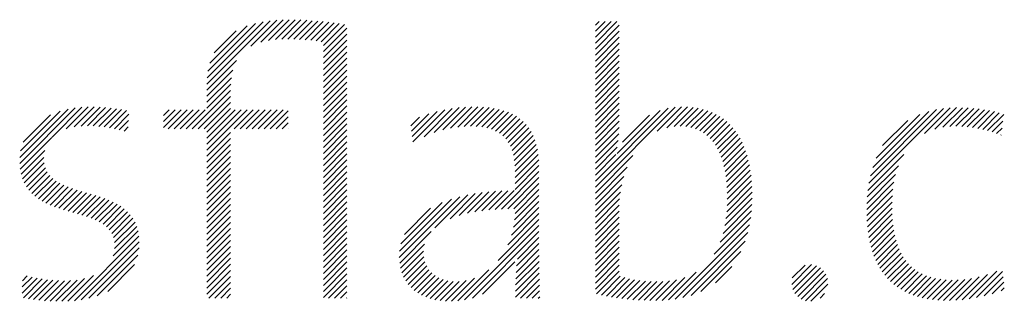
# Model space of a CAD drawing. Extents: x 1.2 to 35.4, y 0.8 to 20.7.
# Drawn here: x 14.6 to 15.2, y 19.5 to 19.7 of the extents above; entities that cross this region are included whole.
import ezdxf

# ---------------------------------------------------------------- set-up
doc = ezdxf.new("R2010")
doc.units = 0
doc.header["$LTSCALE"] = 2
doc.header["$MEASUREMENT"] = 0
doc.layers.get('0').update_dxf_attribs({"linetype": 'CONTINUOUS'})
doc.layers.add('BORDER', color=7, linetype='CONTINUOUS')
doc.styles.add('PLATE', font='ROMAND', dxfattribs={"width": 0.95})

# ---------------------------------------------------------------- blocks, each defined once
blk = doc.blocks.new('WTITLE')
at = {"color": 4}
for p, q in [((-0.96178, -0.66907), (-0.94304, -0.65034)), ((-0.94876, -0.65783), (-0.94109, -0.65016)), ((-0.94579, -0.65663), (-0.93923, -0.65006)), ((-0.94352, -0.65612), (-0.93743, -0.65004)), ((-0.9415, -0.65587), (-0.93569, -0.65006)), ((-0.93962, -0.65576), (-0.93398, -0.65012)), ((-0.93783, -0.65574), (-0.9323, -0.65021)), ((-0.9361, -0.65577), (-0.93065, -0.65032)), ((-0.9344, -0.65584), (-0.92902, -0.65046)), ((-0.84713, -0.65166), (-0.84607, -0.65059)), ((-0.84713, -0.65342), (-0.8443, -0.65059)), ((-0.84713, -0.65519), (-0.84253, -0.65059)), ((-0.84713, -0.65696), (-0.84077, -0.65059)), ((-0.96168, -0.66721), (-0.94511, -0.65065)), ((-0.96142, -0.66518), (-0.94736, -0.65112)), ((-0.96086, -0.66285), (-0.9499, -0.65189)), ((-0.95961, -0.65983), (-0.95312, -0.65335)), ((-0.93274, -0.65595), (-0.92741, -0.65061)), ((-0.93112, -0.6561), (-0.92581, -0.65079)), ((-0.92954, -0.65629), (-0.92423, -0.65098)), ((-0.92801, -0.65652), (-0.92267, -0.65118)), ((-0.92737, -0.65765), (-0.92112, -0.6514)), ((-0.92737, -0.65942), (-0.92044, -0.65249)), ((-0.84713, -0.65873), (-0.84009, -0.65169)), ((-0.84713, -0.6605), (-0.84009, -0.65346)), ((-0.92737, -0.66119), (-0.92044, -0.65426)), ((-0.92737, -0.66296), (-0.92044, -0.65603)), ((-0.84713, -0.66226), (-0.84009, -0.65522)), ((-0.92737, -0.66472), (-0.92044, -0.65779)), ((-0.84713, -0.66403), (-0.84009, -0.65699)), ((-0.84713, -0.6658), (-0.84009, -0.65876)), ((-0.96178, -0.67085), (-0.95296, -0.66203)), ((-0.92737, -0.66649), (-0.92044, -0.65956)), ((-0.92737, -0.66826), (-0.92044, -0.66133)), ((-0.84713, -0.66757), (-0.84009, -0.66053)), ((-0.96178, -0.67261), (-0.95409, -0.66492)), ((-0.92737, -0.67003), (-0.92044, -0.6631)), ((-0.92737, -0.67179), (-0.92044, -0.66486)), ((-0.84713, -0.66933), (-0.84009, -0.66229)), ((-0.84713, -0.6711), (-0.84009, -0.66406)), ((-0.96178, -0.67438), (-0.95452, -0.66712)), ((-0.92737, -0.67356), (-0.92044, -0.66663)), ((-0.84713, -0.67287), (-0.84009, -0.66583)), ((-0.84713, -0.67464), (-0.84009, -0.6676)), ((-0.96607, -0.6822), (-0.95474, -0.67088)), ((-0.96178, -0.67615), (-0.9547, -0.66907)), ((-0.92737, -0.67533), (-0.92044, -0.6684)), ((-0.92737, -0.6771), (-0.92044, -0.67017)), ((-0.84713, -0.6764), (-0.84009, -0.66937)), ((-0.9643, -0.6822), (-0.95474, -0.67264)), ((-0.92737, -0.67887), (-0.92044, -0.67194)), ((-0.92737, -0.68063), (-0.92044, -0.6737)), ((-0.84713, -0.67817), (-0.84009, -0.67113)), ((-0.84713, -0.67994), (-0.84009, -0.6729)), ((-1.01696, -0.69244), (-1.00055, -0.67603)), ((-1.01695, -0.69066), (-1.00267, -0.67638)), ((-1.00738, -0.68462), (-0.99858, -0.67582)), ((-1.0032, -0.68221), (-0.99672, -0.67574)), ((-1.00086, -0.68164), (-0.99495, -0.67573)), ((-0.99884, -0.68139), (-0.99325, -0.6758)), ((-0.997, -0.68132), (-0.9916, -0.67591)), ((-0.99527, -0.68135), (-0.98999, -0.67608)), ((-0.99362, -0.68147), (-0.98843, -0.67628)), ((-0.99204, -0.68166), (-0.9869, -0.67652)), ((-0.97449, -0.67826), (-0.97286, -0.67662)), ((-0.97449, -0.68002), (-0.97109, -0.67662)), ((-0.97449, -0.68179), (-0.96933, -0.67662)), ((-0.97314, -0.6822), (-0.96756, -0.67662)), ((-0.97137, -0.6822), (-0.96579, -0.67662)), ((-0.9696, -0.6822), (-0.96402, -0.67662)), ((-0.96783, -0.6822), (-0.96225, -0.67662)), ((-0.96253, -0.6822), (-0.95474, -0.67441)), ((-0.96178, -0.68322), (-0.95474, -0.67618)), ((-0.96178, -0.68499), (-0.95342, -0.67662)), ((-0.96178, -0.68675), (-0.95165, -0.67662)), ((-0.96178, -0.68852), (-0.94988, -0.67662)), ((-0.95369, -0.6822), (-0.94811, -0.67662)), ((-0.95192, -0.6822), (-0.94634, -0.67662)), ((-0.95016, -0.6822), (-0.94458, -0.67662)), ((-0.94839, -0.6822), (-0.94281, -0.67662)), ((-0.94662, -0.6822), (-0.94104, -0.67662)), ((-0.94485, -0.6822), (-0.93927, -0.67662)), ((-0.92737, -0.6824), (-0.92044, -0.67547)), ((-0.901, -0.68608), (-0.89151, -0.67659)), ((-0.89766, -0.68451), (-0.88937, -0.67622)), ((-0.89469, -0.68331), (-0.88735, -0.67596)), ((-0.89215, -0.68254), (-0.88542, -0.67581)), ((-0.88987, -0.68202), (-0.88358, -0.67573)), ((-0.88776, -0.68168), (-0.88181, -0.67573)), ((-0.8858, -0.68149), (-0.88012, -0.6758)), ((-0.88397, -0.68143), (-0.8785, -0.67595)), ((-0.88226, -0.68148), (-0.87695, -0.67618)), ((-0.88066, -0.68165), (-0.87549, -0.67648)), ((-0.84713, -0.68171), (-0.84009, -0.67467)), ((-0.84713, -0.69939), (-0.82357, -0.67583)), ((-0.84713, -0.69762), (-0.82565, -0.67614)), ((-0.84713, -0.68348), (-0.84009, -0.67644)), ((-0.82891, -0.68293), (-0.8217, -0.67573)), ((-0.82607, -0.68186), (-0.81997, -0.67576)), ((-0.82393, -0.68149), (-0.81834, -0.6759)), ((-0.82211, -0.68143), (-0.81681, -0.67613)), ((-0.82046, -0.68155), (-0.81536, -0.67646)), ((-0.76645, -0.69825), (-0.7444, -0.67621)), ((-0.76599, -0.69603), (-0.74649, -0.67653)), ((-0.75004, -0.68361), (-0.74246, -0.67603)), ((-0.74696, -0.6823), (-0.74062, -0.67596)), ((-0.74463, -0.68174), (-0.73886, -0.67597)), ((-0.74261, -0.68149), (-0.73717, -0.67604)), ((-0.74078, -0.68143), (-0.73552, -0.67617)), ((-0.73906, -0.68148), (-0.73393, -0.67634)), ((-0.73742, -0.6816), (-0.73238, -0.67656)), ((-1.01669, -0.68864), (-1.00504, -0.67698)), ((-1.01596, -0.68614), (-1.00788, -0.67806)), ((-0.99051, -0.6819), (-0.98541, -0.6768)), ((-0.98903, -0.68218), (-0.98475, -0.6779)), ((-0.94309, -0.6822), (-0.93774, -0.67686)), ((-0.94132, -0.6822), (-0.93774, -0.67863)), ((-0.92737, -0.68417), (-0.92044, -0.67724)), ((-0.92737, -0.68594), (-0.92044, -0.67901)), ((-0.90158, -0.68136), (-0.89902, -0.67879)), ((-0.90139, -0.68293), (-0.89628, -0.67782)), ((-0.90119, -0.6845), (-0.8938, -0.67711)), ((-0.87917, -0.68193), (-0.8741, -0.67686)), ((-0.8778, -0.68233), (-0.8728, -0.67733)), ((-0.87656, -0.68285), (-0.87158, -0.67788)), ((-0.87544, -0.6835), (-0.87045, -0.67851)), ((-0.87444, -0.68427), (-0.8694, -0.67923)), ((-0.84713, -0.68524), (-0.84009, -0.6782)), ((-0.84071, -0.68943), (-0.82806, -0.67678)), ((-0.83918, -0.68613), (-0.83119, -0.67814)), ((-0.81897, -0.68183), (-0.81401, -0.67687)), ((-0.81761, -0.68224), (-0.81273, -0.67736)), ((-0.81637, -0.68277), (-0.81153, -0.67793)), ((-0.81525, -0.68341), (-0.81041, -0.67858)), ((-0.81423, -0.68417), (-0.80936, -0.6793)), ((-0.76533, -0.6936), (-0.7488, -0.67706)), ((-0.7643, -0.6908), (-0.75146, -0.67796)), ((-0.73585, -0.6818), (-0.73087, -0.67682)), ((-0.73434, -0.68206), (-0.72941, -0.67713)), ((-0.73289, -0.68237), (-0.72799, -0.67747)), ((-0.73148, -0.68273), (-0.72668, -0.67793)), ((-0.98759, -0.68251), (-0.98485, -0.67977)), ((-0.98618, -0.68288), (-0.98494, -0.68163)), ((-0.93955, -0.6822), (-0.93774, -0.6804)), ((-0.93778, -0.6822), (-0.93774, -0.68216)), ((-0.92737, -0.6877), (-0.92044, -0.68077)), ((-0.92737, -0.68947), (-0.92044, -0.68254)), ((-0.87358, -0.68517), (-0.86844, -0.68004)), ((-0.87284, -0.6862), (-0.86757, -0.68093)), ((-0.87222, -0.68735), (-0.86679, -0.68192)), ((-0.84713, -0.68701), (-0.84009, -0.67997)), ((-0.84713, -0.68878), (-0.84013, -0.68178)), ((-0.81331, -0.68502), (-0.80838, -0.68008)), ((-0.81249, -0.68596), (-0.80747, -0.68094)), ((-0.81175, -0.68699), (-0.80662, -0.68186)), ((-0.76241, -0.68715), (-0.75497, -0.67971)), ((-0.73012, -0.68313), (-0.72694, -0.67996)), ((-0.7288, -0.68358), (-0.72719, -0.68198)), ((-1.01682, -0.69406), (-1.00751, -0.68476)), ((-0.96178, -0.69029), (-0.95474, -0.68325)), ((-0.96178, -0.69206), (-0.95474, -0.68502)), ((-0.92737, -0.69124), (-0.92044, -0.68431)), ((-0.87172, -0.68862), (-0.86609, -0.68299)), ((-0.87134, -0.69001), (-0.86549, -0.68416)), ((-0.87107, -0.6915), (-0.86498, -0.68542)), ((-0.84713, -0.69055), (-0.84024, -0.68366)), ((-0.81109, -0.68809), (-0.80584, -0.68284)), ((-0.81051, -0.68928), (-0.80512, -0.68389)), ((-0.81, -0.69054), (-0.80446, -0.68499)), ((-0.72752, -0.68408), (-0.72745, -0.684)), ((-0.96178, -0.69383), (-0.95474, -0.68679)), ((-0.92737, -0.69301), (-0.92044, -0.68608)), ((-0.92737, -0.69478), (-0.92044, -0.68785)), ((-0.8709, -0.6931), (-0.86457, -0.68677)), ((-0.87082, -0.69479), (-0.86424, -0.68821)), ((-0.84713, -0.69231), (-0.84041, -0.6856)), ((-0.84713, -0.69408), (-0.84068, -0.68763)), ((-0.80957, -0.69187), (-0.80385, -0.68616)), ((-0.8092, -0.69327), (-0.80331, -0.68738)), ((-1.01654, -0.69556), (-1.00959, -0.6886)), ((-1.01614, -0.69692), (-1.00982, -0.69061)), ((-0.96178, -0.69559), (-0.95474, -0.68855)), ((-0.96178, -0.69736), (-0.95474, -0.69032)), ((-0.92737, -0.69654), (-0.92044, -0.68961)), ((-0.87081, -0.69655), (-0.864, -0.68974)), ((-0.84713, -0.69585), (-0.84109, -0.68981)), ((-0.84713, -0.70115), (-0.83606, -0.69009)), ((-0.80889, -0.69473), (-0.80282, -0.68866)), ((-0.80865, -0.69626), (-0.80239, -0.69)), ((-0.76675, -0.70033), (-0.75619, -0.68976)), ((-1.01561, -0.69816), (-1.00972, -0.69227)), ((-1.01498, -0.69929), (-1.00937, -0.69369)), ((-0.96178, -0.69913), (-0.95474, -0.69209)), ((-0.96178, -0.7009), (-0.95474, -0.69386)), ((-0.92737, -0.69831), (-0.92044, -0.69138)), ((-0.92737, -0.70008), (-0.92044, -0.69315)), ((-0.87081, -0.69832), (-0.86385, -0.69135)), ((-0.87081, -0.70009), (-0.86378, -0.69305)), ((-0.84713, -0.70292), (-0.83775, -0.69354)), ((-0.80846, -0.69784), (-0.80202, -0.69139)), ((-0.80834, -0.69948), (-0.8017, -0.69284)), ((-0.76695, -0.70229), (-0.75775, -0.69309)), ((-1.01423, -0.70032), (-1.00881, -0.69489)), ((-1.01339, -0.70125), (-1.00807, -0.69593)), ((-1.01246, -0.70208), (-1.00719, -0.69681)), ((-0.96178, -0.70266), (-0.95474, -0.69563)), ((-0.92737, -0.70185), (-0.92044, -0.69492)), ((-0.92737, -0.70361), (-0.92044, -0.69668)), ((-0.87482, -0.70586), (-0.86377, -0.69482)), ((-0.87299, -0.7058), (-0.86377, -0.69658)), ((-0.84713, -0.70469), (-0.83871, -0.69627)), ((-0.80827, -0.70118), (-0.80143, -0.69434)), ((-0.80825, -0.70293), (-0.80122, -0.6959)), ((-0.76706, -0.70417), (-0.75856, -0.69567)), ((-1.01145, -0.70284), (-1.00619, -0.69758)), ((-1.01036, -0.70351), (-1.00508, -0.69824)), ((-1.0092, -0.70412), (-1.0039, -0.69882)), ((-1.00798, -0.70467), (-1.00264, -0.69934)), ((-1.00671, -0.70517), (-1.00134, -0.6998)), ((-0.96178, -0.70443), (-0.95474, -0.69739)), ((-0.96178, -0.7062), (-0.95474, -0.69916)), ((-0.92737, -0.70538), (-0.92044, -0.69845)), ((-0.8712, -0.70578), (-0.86377, -0.69835)), ((-0.84713, -0.70646), (-0.83934, -0.69866)), ((-0.80841, -0.70663), (-0.80095, -0.69916)), ((-0.8083, -0.70475), (-0.80106, -0.6975)), ((-0.76711, -0.70598), (-0.75905, -0.69793)), ((-1.0054, -0.70563), (-1, -0.70023)), ((-1.00406, -0.70606), (-0.99864, -0.70064)), ((-1.0027, -0.70646), (-0.99727, -0.70103)), ((-1.00132, -0.70685), (-0.9959, -0.70143)), ((-0.99994, -0.70724), (-0.99454, -0.70184)), ((-0.99858, -0.70764), (-0.9932, -0.70226)), ((-0.99723, -0.70806), (-0.99189, -0.70272)), ((-0.96178, -0.70797), (-0.95474, -0.70093)), ((-0.96178, -0.70974), (-0.95474, -0.7027)), ((-0.92737, -0.70715), (-0.92044, -0.70022)), ((-0.92737, -0.70892), (-0.92044, -0.70199)), ((-0.90497, -0.7201), (-0.8871, -0.70223)), ((-0.89449, -0.71139), (-0.8848, -0.7017)), ((-0.89002, -0.70869), (-0.88264, -0.7013)), ((-0.88727, -0.7077), (-0.88057, -0.701)), ((-0.88488, -0.70708), (-0.87857, -0.70078)), ((-0.88268, -0.70665), (-0.87664, -0.70061)), ((-0.8806, -0.70634), (-0.87477, -0.7005)), ((-0.87861, -0.70612), (-0.87293, -0.70044)), ((-0.87669, -0.70596), (-0.87114, -0.70042)), ((-0.87095, -0.70906), (-0.86377, -0.70189)), ((-0.87082, -0.70717), (-0.86377, -0.70012)), ((-0.84713, -0.70822), (-0.83974, -0.70084)), ((-0.84713, -0.70999), (-0.83998, -0.70284)), ((-0.80896, -0.71071), (-0.80089, -0.70264)), ((-0.80862, -0.70861), (-0.80089, -0.70088)), ((-0.76709, -0.70773), (-0.75936, -0.7)), ((-0.76702, -0.70943), (-0.75954, -0.70195)), ((-0.99592, -0.70852), (-0.99062, -0.70322)), ((-0.99467, -0.70904), (-0.9894, -0.70377)), ((-0.99348, -0.70962), (-0.98823, -0.70437)), ((-0.99238, -0.71028), (-0.98714, -0.70504)), ((-0.96178, -0.7115), (-0.95474, -0.70446)), ((-0.92737, -0.71069), (-0.92044, -0.70376)), ((-0.92737, -0.71245), (-0.92044, -0.70552)), ((-0.90489, -0.71826), (-0.88958, -0.70294)), ((-0.90451, -0.71611), (-0.89236, -0.70395)), ((-0.90347, -0.7133), (-0.8958, -0.70563)), ((-0.87188, -0.71353), (-0.86377, -0.70542)), ((-0.87128, -0.71116), (-0.86377, -0.70365)), ((-0.84713, -0.71176), (-0.84008, -0.70471)), ((-0.80949, -0.71301), (-0.80095, -0.70447)), ((-0.76689, -0.71107), (-0.75962, -0.7038)), ((-0.76671, -0.71266), (-0.75963, -0.70557)), ((-0.99138, -0.71106), (-0.98611, -0.70579)), ((-0.99052, -0.71196), (-0.98517, -0.70662)), ((-0.98981, -0.71302), (-0.98433, -0.70754)), ((-0.98929, -0.71427), (-0.98358, -0.70856)), ((-0.96178, -0.71327), (-0.95474, -0.70623)), ((-0.96178, -0.71504), (-0.95474, -0.708)), ((-0.92737, -0.71422), (-0.92044, -0.70729)), ((-0.87297, -0.71639), (-0.86377, -0.70719)), ((-0.84713, -0.71353), (-0.84009, -0.70649)), ((-0.84713, -0.7153), (-0.84009, -0.70826)), ((-0.81212, -0.71918), (-0.80131, -0.70837)), ((-0.81035, -0.71564), (-0.80108, -0.70637)), ((-0.76647, -0.71419), (-0.75958, -0.70729)), ((-0.98899, -0.71573), (-0.98294, -0.70969)), ((-0.98895, -0.71746), (-0.98243, -0.71094)), ((-0.96178, -0.71681), (-0.95474, -0.70977)), ((-0.96178, -0.71857), (-0.95474, -0.71154)), ((-0.92737, -0.71599), (-0.92044, -0.70906)), ((-0.92737, -0.71776), (-0.92044, -0.71083)), ((-0.8857, -0.73265), (-0.86377, -0.71073)), ((-0.87582, -0.721), (-0.86377, -0.70896)), ((-0.84713, -0.71706), (-0.84009, -0.71002)), ((-0.82356, -0.73238), (-0.80167, -0.71049)), ((-0.76618, -0.71566), (-0.75947, -0.70896)), ((-0.76583, -0.71708), (-0.75931, -0.71056)), ((-1.00081, -0.73286), (-0.98178, -0.71383)), ((-0.98936, -0.71964), (-0.98203, -0.71231)), ((-0.96178, -0.72034), (-0.95474, -0.7133)), ((-0.92737, -0.71952), (-0.92044, -0.71259)), ((-0.92737, -0.72129), (-0.92044, -0.71436)), ((-0.90486, -0.72176), (-0.89556, -0.71246)), ((-0.88335, -0.73207), (-0.86377, -0.71249)), ((-0.87012, -0.72061), (-0.86377, -0.71426)), ((-0.84713, -0.71883), (-0.84009, -0.71179)), ((-0.84713, -0.7206), (-0.84009, -0.71356)), ((-0.82136, -0.73196), (-0.80219, -0.71278)), ((-0.76542, -0.71844), (-0.75909, -0.7121)), ((-0.76495, -0.71974), (-0.7588, -0.71358)), ((-0.99878, -0.73259), (-0.98167, -0.71549)), ((-0.99657, -0.73215), (-0.98174, -0.71732)), ((-0.96178, -0.72211), (-0.95474, -0.71507)), ((-0.96178, -0.72388), (-0.95474, -0.71684)), ((-0.92737, -0.72306), (-0.92044, -0.71613)), ((-0.90461, -0.72328), (-0.89756, -0.71623)), ((-0.87036, -0.72262), (-0.86377, -0.71603)), ((-0.84713, -0.72237), (-0.84009, -0.71533)), ((-0.84713, -0.72413), (-0.84009, -0.7171)), ((-0.81892, -0.73128), (-0.80296, -0.71532)), ((-0.76443, -0.72098), (-0.75844, -0.715)), ((-0.76385, -0.72217), (-0.75802, -0.71634)), ((-0.99407, -0.73142), (-0.9821, -0.71945)), ((-0.96178, -0.72565), (-0.95474, -0.71861)), ((-0.92737, -0.72483), (-0.92044, -0.7179)), ((-0.92737, -0.7266), (-0.92044, -0.71967)), ((-0.90422, -0.72465), (-0.89782, -0.71826)), ((-0.9037, -0.7259), (-0.89772, -0.71992)), ((-0.8706, -0.72639), (-0.86375, -0.71954)), ((-0.87051, -0.72453), (-0.86377, -0.71779)), ((-0.84713, -0.7259), (-0.84009, -0.71886)), ((-0.81601, -0.73014), (-0.80419, -0.71831)), ((-0.76321, -0.7233), (-0.75752, -0.71761)), ((-0.76251, -0.72437), (-0.75695, -0.71881)), ((-0.76175, -0.72538), (-0.75631, -0.71993)), ((-0.99099, -0.73011), (-0.98305, -0.72216)), ((-0.96178, -0.72741), (-0.95474, -0.72037)), ((-0.96178, -0.72918), (-0.95474, -0.72214)), ((-0.92737, -0.72836), (-0.92044, -0.72143)), ((-0.92737, -0.73013), (-0.92044, -0.7232)), ((-0.90307, -0.72704), (-0.8974, -0.72137)), ((-0.90233, -0.72807), (-0.89689, -0.72263)), ((-0.88046, -0.73095), (-0.87088, -0.72136)), ((-0.87069, -0.73002), (-0.86372, -0.72304)), ((-0.87066, -0.72822), (-0.86374, -0.7213)), ((-0.84713, -0.72767), (-0.84009, -0.72063)), ((-0.84713, -0.72944), (-0.84009, -0.7224)), ((-0.81167, -0.72756), (-0.80686, -0.72275)), ((-0.78921, -0.72808), (-0.78334, -0.72222)), ((-0.78905, -0.72616), (-0.78526, -0.72237)), ((-0.78888, -0.72952), (-0.78191, -0.72256)), ((-0.78828, -0.73069), (-0.78077, -0.72318)), ((-0.76093, -0.72632), (-0.75559, -0.72098)), ((-0.76005, -0.72721), (-0.75479, -0.72195)), ((-0.75911, -0.72804), (-0.7539, -0.72283)), ((-1.01619, -0.72879), (-1.01329, -0.72589)), ((-1.01613, -0.72697), (-1.01473, -0.72556)), ((-1.00272, -0.733), (-0.99519, -0.72547)), ((-0.96178, -0.73095), (-0.95474, -0.72391)), ((-0.9612, -0.73213), (-0.95474, -0.72568)), ((-0.92737, -0.7319), (-0.92044, -0.72497)), ((-0.9015, -0.729), (-0.89622, -0.72373)), ((-0.90056, -0.72983), (-0.8954, -0.72467)), ((-0.89953, -0.73057), (-0.89443, -0.72548)), ((-0.88775, -0.73293), (-0.87859, -0.72377)), ((-0.8707, -0.7318), (-0.86369, -0.72479)), ((-0.8468, -0.73088), (-0.84009, -0.72417)), ((-0.84536, -0.7312), (-0.8398, -0.72564)), ((-0.84389, -0.7315), (-0.83845, -0.72606)), ((-0.82748, -0.73277), (-0.82073, -0.72602)), ((-0.82558, -0.73263), (-0.81737, -0.72443)), ((-0.78746, -0.73164), (-0.77984, -0.72402)), ((-0.78643, -0.73238), (-0.77912, -0.72507)), ((-0.7581, -0.7288), (-0.75294, -0.72363)), ((-0.75703, -0.7295), (-0.75189, -0.72435)), ((-0.7559, -0.73013), (-0.75074, -0.72498)), ((-0.7547, -0.7307), (-0.74951, -0.72551)), ((-0.75344, -0.73121), (-0.74819, -0.72596)), ((-0.74082, -0.73273), (-0.73393, -0.72584)), ((-0.7389, -0.73257), (-0.73151, -0.72518)), ((-0.73688, -0.73232), (-0.72873, -0.72417)), ((-0.73475, -0.73196), (-0.72702, -0.72423)), ((-0.73248, -0.73146), (-0.72685, -0.72583)), ((-1.01625, -0.73062), (-1.01182, -0.72619)), ((-1.01587, -0.73201), (-1.01031, -0.72645)), ((-1.01439, -0.7323), (-1.00876, -0.72666)), ((-1.01286, -0.73253), (-1.00716, -0.72683)), ((-1.01127, -0.73271), (-1.0055, -0.72694)), ((-1.00965, -0.73285), (-1.00378, -0.72699)), ((-1.00798, -0.73295), (-1.00197, -0.72694)), ((-1.00627, -0.73301), (-1.00001, -0.72676)), ((-1.00452, -0.73303), (-0.99783, -0.72634)), ((-0.95943, -0.73213), (-0.95474, -0.72745)), ((-0.92584, -0.73213), (-0.92044, -0.72674)), ((-0.92407, -0.73213), (-0.92044, -0.7285)), ((-0.8984, -0.73121), (-0.89332, -0.72613)), ((-0.89719, -0.73176), (-0.89207, -0.72665)), ((-0.89587, -0.73222), (-0.89066, -0.72701)), ((-0.89447, -0.73258), (-0.88908, -0.7272)), ((-0.89296, -0.73284), (-0.88732, -0.7272)), ((-0.89134, -0.73299), (-0.88529, -0.72694)), ((-0.88962, -0.73303), (-0.88281, -0.72622)), ((-0.86927, -0.73213), (-0.86366, -0.72653)), ((-0.8675, -0.73213), (-0.86363, -0.72826)), ((-0.8424, -0.73178), (-0.83704, -0.72642)), ((-0.84088, -0.73203), (-0.83556, -0.72671)), ((-0.83932, -0.73224), (-0.83401, -0.72693)), ((-0.83773, -0.73242), (-0.8324, -0.72708)), ((-0.83611, -0.73256), (-0.83073, -0.72718)), ((-0.83445, -0.73267), (-0.829, -0.72722)), ((-0.83276, -0.73274), (-0.82721, -0.7272)), ((-0.83103, -0.73279), (-0.82529, -0.72704)), ((-0.82928, -0.7328), (-0.82318, -0.7267)), ((-0.78516, -0.73288), (-0.77864, -0.72636)), ((-0.78354, -0.73302), (-0.77853, -0.72801)), ((-0.75211, -0.73164), (-0.74677, -0.72631)), ((-0.75071, -0.73201), (-0.74526, -0.72656)), ((-0.74924, -0.73231), (-0.74365, -0.72672)), ((-0.74771, -0.73254), (-0.74193, -0.72677)), ((-0.7461, -0.7327), (-0.74012, -0.72672)), ((-0.74441, -0.73279), (-0.73819, -0.72657)), ((-0.74266, -0.7328), (-0.73614, -0.72628)), ((-0.73006, -0.73081), (-0.72668, -0.72743)), ((-0.95766, -0.73213), (-0.95474, -0.72921)), ((-0.95589, -0.73213), (-0.95474, -0.73098)), ((-0.9223, -0.73213), (-0.92044, -0.73027)), ((-0.86574, -0.73213), (-0.8636, -0.73)), ((-0.86397, -0.73213), (-0.86356, -0.73173)), ((-0.78082, -0.73207), (-0.77953, -0.73078)), ((-0.72742, -0.72993), (-0.72651, -0.72903)), ((-0.92054, -0.73213), (-0.92044, -0.73204))]:
    blk.add_line(p, q, dxfattribs=at)
at = {"style": 'PLATE', "width": 0.95}
for tag, p, height in [('PLATE1', (-7.70354, -1.16525), 0.14), ('DESC1', (-7.70354, -1.32525), 0.1), ('DESC1', (-7.70354, -1.48525), 0.1), ('DESC1', (-7.70354, -1.64525), 0.1), ('PLATE2', (-7.70354, -1.91525), 0.14), ('DESC2', (-7.70354, -2.07525), 0.1), ('DESC2', (-7.70354, -2.23525), 0.1), ('DESC2', (-7.70354, -2.39525), 0.1), ('DWG', (-6.60598, -10.06018), 0.14), ('REV', (-2.39104, -10.05837), 0.1)]:
    blk.add_attdef(tag, p, '', height=height, dxfattribs=at)

msp = doc.modelspace()

# ---------------------------------------------------------------- block references
at = {"layer": 'BORDER', "xscale": 2, "yscale": 2, "zscale": 2}
msp.add_blockref('WTITLE', (16.65825, 21.0005), dxfattribs=at)

doc.saveas('drawing.dxf')
